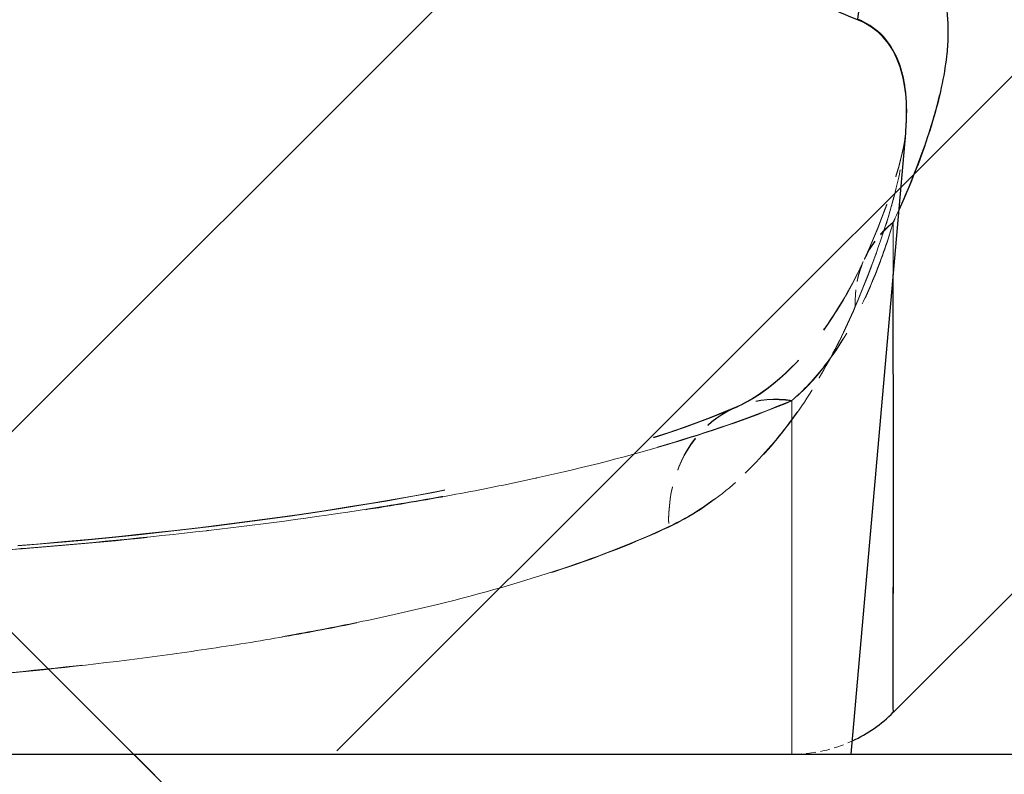
# Model space of a CAD drawing. Extents: x 0 to 12600, y 0 to 8910.
# Drawn here: x 7259 to 7279, y 2333 to 2349 of the extents above; entities that cross this region are included whole.
import ezdxf

# ---------------------------------------------------------------- set-up
doc = ezdxf.new("R2010")
doc.units = 0
doc.header["$LTSCALE"] = 9
doc.linetypes.add('HIDDEN', pattern=[9.525, 6.35, -3.175])
doc.layers.get('DEFPOINTS').update_dxf_attribs({"linetype": 'CONTINUOUS'})
for name, color, linetype in [('P001', 131, 'CONTINUOUS'), ('P004', 41, 'CONTINUOUS'), ('P901', 135, 'CONTINUOUS'), ('P_2DIM', 6, 'CONTINUOUS')]:
    doc.layers.add(name, color=color, linetype=linetype)
doc.layers.add('P902（隠線）', color=135, linetype='HIDDEN', lineweight=5)
doc.styles.add('BIGFONT', font='simplex.shx', dxfattribs={"bigfont": 'bigfont.shx'})
doc.dimstyles.new('DIMBIGFONT$0', dxfattribs={"dimscale": 30, "dimtxt": 3, "dimasz": 2, "dimexe": 1.5, "dimexo": 3, "dimgap": 0.75, "dimtad": 1, "dimdec": 1, "dimdsep": 46, "dimtxsty": 'BIGFONT', "dimsah": 1, "dimcen": 0, "dimclrt": 230, "dimadec": 1, "dimazin": 2, "dimtfac": 0.6, "dimtdec": 1, "dimtofl": 0, "dimtmove": 2, "dimatfit": 3, "dimfxl": 1, "dimtvp": 1, "dimtolj": 1, "dimarcsym": 0})

# ---------------------------------------------------------------- blocks, each defined once
blk = doc.blocks.new('*D21')
at = {"layer": 'DEFPOINTS', "color": 0}
for p in [(7274.586, 4397.183), (8742.503, 4397.183), (7854.216, 2319.701)]:
    blk.add_point(p, dxfattribs=at)
at = {"layer": 'P_2DIM', "color": 0, "lineweight": -2}
for p, q in [((7364.586, 4397.183), (8787.503, 4397.183)), ((8742.503, 2379.701), (8742.503, 4337.183)), ((7944.216, 2319.701), (8787.503, 2319.701))]:
    blk.add_line(p, q, dxfattribs=at)
at = {"layer": 'P_2DIM', "color": 0}
for points in [[(8732.503, 4337.183), (8752.503, 4337.183), (8742.503, 4397.183)], [(8732.503, 2379.701), (8752.503, 2379.701), (8742.503, 2319.701)]]:
    blk.add_solid(points, dxfattribs=at)
at = {"layer": 'P_2DIM', "color": 230, "insert": (8651.432, 3358.442), "char_height": 90, "attachment_point": 5, "rotation": 90, "style": 'BIGFONT'}
blk.add_mtext('\\A1;(692)', dxfattribs=at)
blk = doc.blocks.new('CSFCSD')
at = {"layer": 'P004'}
blk.add_line((8, 0.4), (2.75, 5.65), dxfattribs=at)

msp = doc.modelspace()

# ---------------------------------------------------------------- hatches: boundary and pattern name
at = {"layer": 'P901'}
h = msp.add_hatch(dxfattribs=at)
h.set_pattern_fill('ANSI31', color=256, scale=3, style=0)
h.set_pattern_definition([(45, (-24202.599, -14182.411), (-6.735192, 6.735192), [])])
edge = h.paths.add_edge_path()
edge.add_line((7201.753, 2347.282), (7214.885, 2334.15))
edge.add_ellipse((7217.007, 2336.272), major_axis=(0, -3), ratio=1, start_angle=315, end_angle=360)
edge.add_line((7217.007, 2333.272), (7274.521, 2333.272))
edge.add_ellipse((7274.521, 2336.272), major_axis=(0, -3), ratio=1, start_angle=0, end_angle=45)
edge.add_line((7276.643, 2334.15), (7289.775, 2347.282))
edge.add_ellipse((7287.654, 2349.404), major_axis=(2.989, 0.261), ratio=1, start_angle=310, end_angle=360)
edge.add_line((7290.642, 2349.665), (7275.111, 2527.184))
edge.add_ellipse((7272.123, 2526.922), major_axis=(2.989, 0.261), ratio=1, start_angle=0, end_angle=40)
edge.add_line((7274.244, 2529.044), (7260.895, 2542.393))
edge.add_ellipse((7258.773, 2540.272), major_axis=(2.121, 2.121), ratio=1, start_angle=0, end_angle=45)
edge.add_line((7258.773, 2543.272), (7232.755, 2543.272))
edge.add_ellipse((7232.755, 2540.272), major_axis=(-2.121, 2.121), ratio=1, start_angle=315, end_angle=360)
edge.add_line((7230.633, 2542.393), (7217.284, 2529.044))
edge.add_ellipse((7219.405, 2526.922), major_axis=(-2.989, 0.261), ratio=1, start_angle=320, end_angle=360)
edge.add_line((7216.417, 2527.184), (7200.886, 2349.665))
edge.add_ellipse((7203.875, 2349.404), major_axis=(-2.989, 0.261), ratio=1, start_angle=0, end_angle=50)
edge = h.paths.add_edge_path()
edge.add_line((7214.885, 3556.393), (7201.753, 3543.261))
edge.add_ellipse((7203.875, 3541.139), major_axis=(-2.121, 2.121), ratio=1, start_angle=0, end_angle=50)
edge.add_line((7200.886, 3540.878), (7203.19, 3514.544))
edge.add_line((7203.19, 3514.544), (7230.764, 3506.272))
edge.add_line((7230.764, 3506.272), (7230.764, 3503.272))
edge.add_line((7230.764, 3503.272), (7230.764, 3426.772))
edge.add_line((7230.764, 3426.772), (7230.764, 3399.772))
edge.add_line((7230.764, 3399.772), (7203.764, 3399.772))
edge.add_line((7203.764, 3399.772), (7005.764, 3399.772))
edge.add_line((7005.764, 3399.772), (7005.764, 3378.172))
edge.add_line((7005.764, 3378.172), (7005.764, 3377.629))
edge.add_line((7005.764, 3377.629), (7023.764, 3377))
edge.add_line((7023.764, 3377), (7215.81, 3370.294))
edge.add_line((7215.81, 3370.294), (7216.417, 3363.359))
edge.add_ellipse((7219.405, 3363.621), major_axis=(-2.121, -2.121), ratio=1, start_angle=320, end_angle=360)
edge.add_line((7217.284, 3361.499), (7230.633, 3348.15))
edge.add_ellipse((7232.755, 3350.272), major_axis=(0, -3), ratio=1, start_angle=315, end_angle=360)
edge.add_line((7232.755, 3347.272), (7258.773, 3347.272))
edge.add_ellipse((7258.773, 3350.272), major_axis=(0, -3), ratio=1, start_angle=0, end_angle=45)
edge.add_line((7260.895, 3348.15), (7274.244, 3361.499))
edge.add_ellipse((7272.123, 3363.621), major_axis=(2.121, -2.121), ratio=1, start_angle=0, end_angle=40)
edge.add_line((7275.111, 3363.359), (7275.718, 3370.294))
edge.add_line((7275.718, 3370.294), (7467.764, 3377))
edge.add_line((7467.764, 3377), (7485.764, 3377.629))
edge.add_line((7485.764, 3377.629), (7485.764, 3378.172))
edge.add_line((7485.764, 3378.172), (7485.764, 3399.772))
edge.add_line((7485.764, 3399.772), (7287.764, 3399.772))
edge.add_line((7287.764, 3399.772), (7260.764, 3399.772))
edge.add_line((7260.764, 3399.772), (7260.764, 3426.772))
edge.add_line((7260.764, 3426.772), (7260.764, 3503.272))
edge.add_line((7260.764, 3503.272), (7260.764, 3506.272))
edge.add_line((7260.764, 3506.272), (7288.338, 3514.544))
edge.add_line((7288.338, 3514.544), (7290.642, 3540.878))
edge.add_ellipse((7287.654, 3541.139), major_axis=(2.121, 2.121), ratio=1, start_angle=310, end_angle=360)
edge.add_line((7289.775, 3543.261), (7276.643, 3556.393))
edge.add_ellipse((7274.521, 3554.272), major_axis=(2.121, 2.121), ratio=1, start_angle=0, end_angle=45)
edge.add_line((7274.521, 3557.272), (7217.007, 3557.272))
edge.add_ellipse((7217.007, 3554.272), major_axis=(-2.121, 2.121), ratio=1, start_angle=315, end_angle=360)

# ---------------------------------------------------------------- linework, layer by layer
at = {"layer": 'P001'}
for p, q in [((7289.974, 2347.212), (7276.842, 2334.08)), ((7275.963, 2333.201), (7277.1, 2346.195)), ((7277.1, 2346.195), (7277.101, 2346.209)), ((7200.963, 2333.201), (7383.963, 2333.201)), ((7215.963, 2333.201), (7275.963, 2333.201)), ((7260.963, 2333.201), (7274.463, 2319.701))]:
    msp.add_line(p, q, dxfattribs=at)
msp.add_arc((7274.72, 2336.201), 3, 294.9863, 315, dxfattribs=at)
at = {"layer": 'P901'}
msp.add_ellipse((7278.964, 2348.305), major_axis=(1.042, 2.813), ratio=0.958878, start_param=1.192387, end_param=1.824239, dxfattribs=at)
for points, knots in [([(7276.092, 2348.566), (7275.871, 2348.656), (7275.621, 2348.756), (7275.345, 2348.877), (7275.069, 2348.998), (7274.767, 2349.139), (7274.441, 2349.311), (7274.115, 2349.482), (7273.766, 2349.684), (7273.396, 2349.925), (7273.025, 2350.166), (7272.633, 2350.447), (7272.231, 2350.772)], [0, 0, 0, 0, 0.25, 0.25, 0.25, 0.5, 0.5, 0.5, 0.75, 0.75, 0.75, 1, 1, 1, 1]), ([(7276.842, 2350.272), (7277.046, 2350.199), (7277.221, 2350.099), (7277.369, 2349.973), (7277.516, 2349.847), (7277.636, 2349.695), (7277.73, 2349.52), (7277.917, 2349.169), (7277.998, 2348.718), (7277.982, 2348.199), (7277.979, 2348.069), (7277.969, 2347.935), (7277.953, 2347.797), (7277.906, 2347.382), (7277.807, 2346.93), (7277.662, 2346.444), (7277.491, 2345.869), (7277.255, 2345.248), (7276.959, 2344.584)], [0, 0, 0, 0, 0.125, 0.125, 0.125, 0.25, 0.25, 0.25, 0.5, 0.5, 0.5, 0.5625, 0.5625, 0.5625, 0.7499853, 0.7499853, 0.7499853, 0.97137, 0.97137, 0.97137, 0.97137]), ([(7277.1, 2346.195), (7277.107, 2346.279), (7277.113, 2346.363), (7277.116, 2346.444), (7277.116, 2346.451), (7277.116, 2346.457), (7277.117, 2346.464), (7277.134, 2346.981), (7277.066, 2347.434), (7276.901, 2347.789), (7276.899, 2347.793), (7276.898, 2347.796), (7276.896, 2347.799), (7276.814, 2347.975), (7276.707, 2348.128), (7276.575, 2348.255), (7276.44, 2348.385), (7276.28, 2348.49), (7276.092, 2348.566)], [0.461241, 0.461241, 0.461241, 0.461241, 0.5, 0.5, 0.5, 0.5031502, 0.5031502, 0.5031502, 0.75, 0.75, 0.75, 0.7522306, 0.7522306, 0.7522306, 0.875, 0.875, 0.875, 1, 1, 1, 1]), ([(7276.842, 2334.08), (7276.842, 2334.08), (7276.842, 2334.083), (7276.842, 2334.097), (7276.842, 2334.127), (7276.841, 2334.188), (7276.841, 2334.35), (7276.841, 2334.512), (7276.841, 2335.157), (7276.841, 2335.801), (7276.842, 2337.089), (7276.842, 2337.572), (7276.843, 2338.646), (7276.843, 2339.237), (7276.842, 2340.876), (7276.841, 2341.997), (7276.841, 2343.239)], [0, 0, 0, 0, 0.03125, 0.03125, 0.0625, 0.125, 0.125, 0.25, 0.25, 0.5, 0.5, 0.625, 0.625, 0.75, 0.75, 0.9447743, 0.9447743, 0.9447743, 0.9447743])]:
    msp.add_open_spline(points, degree=3, knots=knots, dxfattribs=at)
at = {"layer": 'P902（隠線）', "ltscale": 0.003505}
msp.add_arc((7274.72, 2336.201), 3, 270, 294.9863, dxfattribs=at)
at = {"layer": 'P902（隠線）', "ltscale": 0.006466}
for centre, major_axis, ratio, start_param, end_param in [((7278.963, 2342.311), (-2.727, 1.25), 0.833044, 5.891101, 6.685389), ((7278.963, 2342.3), (-2.727, 1.251), 0.833195, 5.891127, 6.68535)]:
    msp.add_ellipse(centre, major_axis=major_axis, ratio=ratio, start_param=start_param, end_param=end_param, dxfattribs=at)
at = {"layer": 'P902（隠線）', "ltscale": 0.013255}
msp.add_ellipse((7274.72, 2337.702), major_axis=(-1.175, 2.76), ratio=0.830188, start_param=5.809328, end_param=7.424809, dxfattribs=at)
at = {"layer": 'P902（隠線）', "ltscale": 0.013254}
msp.add_ellipse((7274.72, 2337.692), major_axis=(-1.175, 2.76), ratio=0.830242, start_param=5.809574, end_param=7.424961, dxfattribs=at)
at = {"layer": 'P902（隠線）', "ltscale": 0.049599}
msp.add_open_spline([(7276.841, 2344.335), (7277.193, 2345.098), (7277.471, 2345.813), (7277.665, 2346.465), (7277.762, 2346.791), (7277.838, 2347.102), (7277.892, 2347.397), (7277.946, 2347.691), (7277.977, 2347.97), (7277.984, 2348.231), (7277.992, 2348.492), (7277.974, 2348.734), (7277.932, 2348.953), (7277.889, 2349.172), (7277.822, 2349.369), (7277.728, 2349.542), (7277.541, 2349.889), (7277.25, 2350.144), (7276.842, 2350.289)], degree=3, knots=[0, 0, 0, 0, 0.25, 0.25, 0.25, 0.375073, 0.375073, 0.375073, 0.5, 0.5, 0.5, 0.625, 0.625, 0.625, 0.75, 0.75, 0.75, 1, 1, 1, 1], dxfattribs=at)
at = {"layer": 'P902（隠線）', "ltscale": 0.046224}
msp.add_open_spline([(7276.092, 2348.584), (7276.464, 2348.432), (7276.727, 2348.172), (7276.895, 2347.821), (7276.896, 2347.818), (7276.898, 2347.815), (7276.899, 2347.812), (7276.981, 2347.638), (7277.04, 2347.442), (7277.076, 2347.225), (7277.077, 2347.22), (7277.078, 2347.215), (7277.079, 2347.21), (7277.114, 2346.992), (7277.127, 2346.752), (7277.118, 2346.495), (7277.118, 2346.489), (7277.118, 2346.483), (7277.118, 2346.476), (7277.108, 2346.218), (7277.078, 2345.944), (7277.028, 2345.654), (7276.976, 2345.357), (7276.905, 2345.044), (7276.814, 2344.716), (7276.812, 2344.71), (7276.811, 2344.704), (7276.809, 2344.698), (7276.627, 2344.044), (7276.369, 2343.331), (7276.046, 2342.572)], degree=3, knots=[0, 0, 0, 0, 0.247841, 0.247841, 0.247841, 0.25, 0.25, 0.25, 0.372271, 0.372271, 0.372271, 0.375, 0.375, 0.375, 0.497007, 0.497007, 0.497007, 0.5, 0.5, 0.5, 0.622115, 0.622115, 0.622115, 0.747729, 0.747729, 0.747729, 0.75, 0.75, 0.75, 1, 1, 1, 1], dxfattribs=at)
at = {"layer": 'P902（隠線）', "ltscale": 0.021118}
msp.add_open_spline([(7276.046, 2342.562), (7276.368, 2343.32), (7276.624, 2344.028), (7276.806, 2344.677), (7276.807, 2344.683), (7276.809, 2344.689), (7276.811, 2344.695), (7276.899, 2345.014), (7276.97, 2345.318), (7277.021, 2345.607), (7277.057, 2345.808), (7277.083, 2346.003), (7277.1, 2346.19)], degree=3, knots=[0, 0, 0, 0, 0.25, 0.25, 0.25, 0.2523375, 0.2523375, 0.2523375, 0.375, 0.375, 0.375, 0.4604317, 0.4604317, 0.4604317, 0.4604317], dxfattribs=at)
at = {"layer": 'P902（隠線）', "ltscale": 0.021682}
msp.add_open_spline([(7276.236, 2343.561), (7276.782, 2344.752), (7277.064, 2345.781), (7277.101, 2346.209)], degree=3, dxfattribs=at)
at = {"layer": 'P902（隠線）', "ltscale": 0.021632}
msp.add_open_spline([(7276.236, 2343.551), (7276.781, 2344.738), (7277.063, 2345.768), (7277.1, 2346.19)], degree=3, dxfattribs=at)
at = {"layer": 'P902（隠線）'}
msp.add_open_spline([(7277.1, 2346.19), (7277.1, 2346.191), (7277.1, 2346.193), (7277.1, 2346.195)], degree=3, dxfattribs=at)
at = {"layer": 'P902（隠線）', "ltscale": 0.001331}
msp.add_open_spline([(7276.959, 2344.584), (7276.921, 2344.498), (7276.881, 2344.411), (7276.841, 2344.324)], degree=3, dxfattribs=at)
at = {"layer": 'P902（隠線）', "ltscale": 0.029394}
msp.add_open_spline([(7274.72, 2340.603), (7274.973, 2340.816), (7275.203, 2341.066), (7275.412, 2341.338), (7275.625, 2341.615), (7275.815, 2341.914), (7275.988, 2342.231), (7275.993, 2342.24), (7275.998, 2342.25), (7276.004, 2342.259), (7276.173, 2342.571), (7276.325, 2342.899), (7276.461, 2343.238), (7276.604, 2343.593), (7276.73, 2343.96), (7276.841, 2344.335)], degree=3, knots=[0, 0, 0, 0, 0.244005, 0.244005, 0.244005, 0.492602, 0.492602, 0.492602, 0.5, 0.5, 0.5, 0.744337, 0.744337, 0.744337, 1, 1, 1, 1], dxfattribs=at)
at = {"layer": 'P902（隠線）', "ltscale": 0.029398}
msp.add_open_spline([(7276.841, 2344.324), (7276.73, 2343.948), (7276.604, 2343.58), (7276.46, 2343.224), (7276.323, 2342.885), (7276.171, 2342.557), (7276.002, 2342.246), (7275.996, 2342.234), (7275.989, 2342.223), (7275.983, 2342.211), (7275.81, 2341.896), (7275.619, 2341.597), (7275.407, 2341.322), (7275.2, 2341.053), (7274.972, 2340.806), (7274.72, 2340.594)], degree=3, knots=[0, 0, 0, 0, 0.2563314, 0.2563314, 0.2563314, 0.5, 0.5, 0.5, 0.5090027, 0.5090027, 0.5090027, 0.7569015, 0.7569015, 0.7569015, 0.999999, 0.999999, 0.999999, 0.999999], dxfattribs=at)
at = {"layer": 'P902（隠線）', "ltscale": 0.158782}
msp.add_open_spline([(7276.841, 2344.335), (7276.841, 2342.173), (7276.842, 2340.344), (7276.842, 2338.853), (7276.842, 2338.024), (7276.842, 2337.3), (7276.842, 2336.682), (7276.841, 2336.249), (7276.841, 2335.869), (7276.841, 2335.544), (7276.841, 2335.219), (7276.841, 2334.948), (7276.841, 2334.731), (7276.841, 2334.297), (7276.842, 2334.08), (7276.842, 2334.08)], degree=3, knots=[0, 0, 0, 0, 0.321265, 0.321265, 0.321265, 0.5, 0.5, 0.5, 0.625, 0.625, 0.625, 0.75, 0.75, 0.75, 1, 1, 1, 1], dxfattribs=at)
at = {"layer": 'P902（隠線）', "ltscale": 0.01018}
msp.add_open_spline([(7276.841, 2343.239), (7276.841, 2343.591), (7276.841, 2343.952), (7276.841, 2344.324)], degree=3, dxfattribs=at)
at = {"layer": 'P902（隠線）', "ltscale": 0.028925}
msp.add_open_spline([(7273.545, 2340.462), (7274.132, 2340.712), (7274.805, 2341.289), (7275.686, 2342.493), (7275.984, 2343.012), (7276.236, 2343.561)], degree=3, knots=[0, 0, 0, 0, 0.2182408, 0.2182408, 0.3505513, 0.3505513, 0.3505513, 0.3505513], dxfattribs=at)
at = {"layer": 'P902（隠線）', "ltscale": 0.028928}
msp.add_open_spline([(7273.545, 2340.453), (7274.222, 2340.741), (7274.984, 2341.446), (7275.82, 2342.721), (7276.042, 2343.127), (7276.236, 2343.551)], degree=3, knots=[0, 0, 0, 0, 0.2483329, 0.2483329, 0.3504327, 0.3504327, 0.3504327, 0.3504327], dxfattribs=at)
at = {"layer": 'P902（隠線）', "ltscale": 0.029464}
msp.add_open_spline([(7276.046, 2342.572), (7275.839, 2342.086), (7275.605, 2341.613), (7275.343, 2341.16), (7275.085, 2340.715), (7274.799, 2340.29), (7274.482, 2339.893), (7274.479, 2339.889), (7274.475, 2339.884), (7274.471, 2339.88), (7274.155, 2339.485), (7273.808, 2339.119), (7273.424, 2338.794), (7273.036, 2338.466), (7272.61, 2338.179), (7272.147, 2337.963)], degree=3, knots=[0, 0, 0, 0, 0.25196, 0.25196, 0.25196, 0.5, 0.5, 0.5, 0.502865, 0.502865, 0.502865, 0.75, 0.75, 0.75, 1, 1, 1, 1], dxfattribs=at)
at = {"layer": 'P902（隠線）', "ltscale": 0.029467}
msp.add_open_spline([(7272.147, 2337.954), (7272.61, 2338.169), (7273.03, 2338.452), (7273.415, 2338.777), (7273.801, 2339.102), (7274.152, 2339.471), (7274.472, 2339.871), (7274.791, 2340.268), (7275.08, 2340.697), (7275.34, 2341.145), (7275.604, 2341.6), (7275.839, 2342.075), (7276.046, 2342.562)], degree=3, knots=[0, 0, 0, 0, 0.25, 0.25, 0.25, 0.5, 0.5, 0.5, 0.748173, 0.748173, 0.748173, 1, 1, 1, 1], dxfattribs=at)
at = {"layer": 'P902（隠線）', "ltscale": 0.161195}
msp.add_open_spline([(7217.206, 2340.603), (7217.959, 2340.287), (7218.789, 2339.994), (7219.684, 2339.724), (7220.57, 2339.458), (7221.522, 2339.213), (7222.539, 2338.99), (7222.548, 2338.988), (7222.557, 2338.986), (7222.565, 2338.984), (7223.069, 2338.873), (7223.588, 2338.768), (7224.125, 2338.667), (7224.67, 2338.564), (7225.235, 2338.466), (7225.813, 2338.373), (7225.825, 2338.371), (7225.837, 2338.369), (7225.849, 2338.367), (7226.417, 2338.276), (7226.996, 2338.191), (7227.584, 2338.111), (7228.186, 2338.029), (7228.798, 2337.952), (7229.422, 2337.88), (7229.435, 2337.879), (7229.448, 2337.877), (7229.461, 2337.875), (7230.697, 2337.734), (7231.974, 2337.611), (7233.295, 2337.506), (7233.307, 2337.505), (7233.32, 2337.504), (7233.332, 2337.503), (7234.666, 2337.397), (7236.052, 2337.309), (7237.445, 2337.24), (7238.833, 2337.171), (7240.234, 2337.121), (7241.65, 2337.087), (7242.363, 2337.069), (7243.08, 2337.057), (7243.8, 2337.048), (7244.521, 2337.039), (7245.245, 2337.035), (7245.972, 2337.035), (7246.7, 2337.035), (7247.429, 2337.039), (7248.151, 2337.048), (7248.869, 2337.057), (7249.58, 2337.07), (7250.289, 2337.087), (7251.711, 2337.121), (7253.117, 2337.172), (7254.505, 2337.241), (7254.515, 2337.242), (7254.525, 2337.242), (7254.535, 2337.243), (7255.231, 2337.278), (7255.923, 2337.317), (7256.611, 2337.361), (7257.285, 2337.404), (7257.956, 2337.452), (7258.614, 2337.505), (7258.627, 2337.506), (7258.639, 2337.507), (7258.652, 2337.508), (7259.976, 2337.613), (7261.254, 2337.736), (7262.487, 2337.878), (7262.501, 2337.88), (7262.514, 2337.881), (7262.527, 2337.883), (7263.758, 2338.025), (7264.945, 2338.186), (7266.086, 2338.369), (7266.098, 2338.371), (7266.11, 2338.372), (7266.122, 2338.374), (7266.697, 2338.467), (7267.263, 2338.565), (7267.811, 2338.668), (7268.349, 2338.77), (7268.871, 2338.876), (7269.375, 2338.987), (7269.384, 2338.989), (7269.393, 2338.991), (7269.402, 2338.993), (7270.426, 2339.219), (7271.381, 2339.464), (7272.268, 2339.732), (7273.153, 2339.999), (7273.971, 2340.289), (7274.72, 2340.603)], degree=3, knots=[0, 0, 0, 0, 0.0625, 0.0625, 0.0625, 0.124461, 0.124461, 0.124461, 0.125, 0.125, 0.125, 0.155652, 0.155652, 0.155652, 0.186849, 0.186849, 0.186849, 0.1875, 0.1875, 0.1875, 0.218067, 0.218067, 0.218067, 0.249335, 0.249335, 0.249335, 0.25, 0.25, 0.25, 0.31191, 0.31191, 0.31191, 0.3125, 0.3125, 0.3125, 0.375, 0.375, 0.375, 0.437303, 0.437303, 0.437303, 0.468659, 0.468659, 0.468659, 0.5, 0.5, 0.5, 0.531366, 0.531366, 0.531366, 0.5625, 0.5625, 0.5625, 0.625, 0.625, 0.625, 0.625436, 0.625436, 0.625436, 0.65676, 0.65676, 0.65676, 0.6875, 0.6875, 0.6875, 0.688092, 0.688092, 0.688092, 0.75, 0.75, 0.75, 0.750668, 0.750668, 0.750668, 0.8125, 0.8125, 0.8125, 0.813151, 0.813151, 0.813151, 0.844366, 0.844366, 0.844366, 0.875, 0.875, 0.875, 0.875538, 0.875538, 0.875538, 0.937824, 0.937824, 0.937824, 1, 1, 1, 1], dxfattribs=at)
at = {"layer": 'P902（隠線）', "ltscale": 0.161197}
msp.add_open_spline([(7274.72, 2340.594), (7273.968, 2340.278), (7273.137, 2339.985), (7272.243, 2339.716), (7271.356, 2339.449), (7270.404, 2339.205), (7269.387, 2338.981), (7269.378, 2338.979), (7269.37, 2338.977), (7269.361, 2338.975), (7268.857, 2338.865), (7268.338, 2338.759), (7267.802, 2338.658), (7267.256, 2338.556), (7266.692, 2338.458), (7266.113, 2338.365), (7266.101, 2338.363), (7266.089, 2338.361), (7266.077, 2338.359), (7265.509, 2338.268), (7264.931, 2338.183), (7264.342, 2338.103), (7263.74, 2338.021), (7263.128, 2337.944), (7262.505, 2337.872), (7262.491, 2337.871), (7262.478, 2337.869), (7262.465, 2337.868), (7261.229, 2337.726), (7259.952, 2337.604), (7258.631, 2337.499), (7258.619, 2337.498), (7258.606, 2337.497), (7258.594, 2337.496), (7257.26, 2337.39), (7255.875, 2337.302), (7254.482, 2337.233), (7253.093, 2337.164), (7251.692, 2337.114), (7250.276, 2337.08), (7249.563, 2337.063), (7248.846, 2337.05), (7248.126, 2337.041), (7247.405, 2337.032), (7246.681, 2337.028), (7245.954, 2337.028), (7245.226, 2337.028), (7244.497, 2337.033), (7243.775, 2337.041), (7243.057, 2337.05), (7242.346, 2337.063), (7241.637, 2337.08), (7240.215, 2337.114), (7238.809, 2337.165), (7237.42, 2337.234), (7237.411, 2337.235), (7237.401, 2337.235), (7237.391, 2337.236), (7236.695, 2337.27), (7236.003, 2337.31), (7235.315, 2337.354), (7234.64, 2337.397), (7233.97, 2337.445), (7233.312, 2337.497), (7233.299, 2337.498), (7233.287, 2337.499), (7233.274, 2337.5), (7231.95, 2337.606), (7230.672, 2337.729), (7229.439, 2337.87), (7229.425, 2337.872), (7229.412, 2337.874), (7229.399, 2337.875), (7228.168, 2338.017), (7226.981, 2338.178), (7225.84, 2338.361), (7225.828, 2338.363), (7225.816, 2338.365), (7225.804, 2338.366), (7225.229, 2338.459), (7224.663, 2338.557), (7224.115, 2338.66), (7223.576, 2338.762), (7223.055, 2338.868), (7222.551, 2338.979), (7222.542, 2338.981), (7222.533, 2338.982), (7222.524, 2338.984), (7221.5, 2339.21), (7220.545, 2339.456), (7219.658, 2339.723), (7218.773, 2339.99), (7217.955, 2340.28), (7217.206, 2340.594)], degree=3, knots=[0, 0, 0, 0, 0.0625, 0.0625, 0.0625, 0.124461, 0.124461, 0.124461, 0.125, 0.125, 0.125, 0.155652, 0.155652, 0.155652, 0.186849, 0.186849, 0.186849, 0.1875, 0.1875, 0.1875, 0.218067, 0.218067, 0.218067, 0.249335, 0.249335, 0.249335, 0.25, 0.25, 0.25, 0.31191, 0.31191, 0.31191, 0.3125, 0.3125, 0.3125, 0.375, 0.375, 0.375, 0.437303, 0.437303, 0.437303, 0.468659, 0.468659, 0.468659, 0.5, 0.5, 0.5, 0.531366, 0.531366, 0.531366, 0.5625, 0.5625, 0.5625, 0.625, 0.625, 0.625, 0.625436, 0.625436, 0.625436, 0.65676, 0.65676, 0.65676, 0.6875, 0.6875, 0.6875, 0.688092, 0.688092, 0.688092, 0.75, 0.75, 0.75, 0.750668, 0.750668, 0.750668, 0.8125, 0.8125, 0.8125, 0.813151, 0.813151, 0.813151, 0.844366, 0.844366, 0.844366, 0.875, 0.875, 0.875, 0.875538, 0.875538, 0.875538, 0.937824, 0.937824, 0.937824, 1, 1, 1, 1], dxfattribs=at)
at = {"layer": 'P902（隠線）', "ltscale": 0.135023}
msp.add_open_spline([(7274.72, 2333.201), (7274.72, 2333.201), (7274.719, 2333.824), (7274.72, 2335.07), (7274.72, 2335.693), (7274.721, 2336.47), (7274.721, 2337.393), (7274.721, 2338.316), (7274.72, 2339.387), (7274.72, 2340.603)], degree=3, knots=[0, 0, 0, 0, 0.5, 0.5, 0.5, 0.75, 0.75, 0.75, 1, 1, 1, 1], dxfattribs=at)
at = {"layer": 'P902（隠線）', "ltscale": 0.134937}
msp.add_open_spline([(7274.72, 2340.594), (7274.72, 2340.065), (7274.72, 2339.565), (7274.721, 2339.091), (7274.721, 2338.472), (7274.721, 2337.899), (7274.721, 2337.375), (7274.721, 2337.348), (7274.721, 2337.321), (7274.721, 2337.294), (7274.721, 2336.749), (7274.72, 2336.259), (7274.72, 2335.822), (7274.72, 2335.546), (7274.72, 2335.291), (7274.72, 2335.058), (7274.719, 2334.556), (7274.719, 2334.157), (7274.719, 2333.858), (7274.72, 2333.421), (7274.72, 2333.201), (7274.72, 2333.201)], degree=3, knots=[0, 0, 0, 0, 0.10843, 0.10843, 0.10843, 0.25, 0.25, 0.25, 0.257297, 0.257297, 0.257297, 0.405873, 0.405873, 0.405873, 0.5, 0.5, 0.5, 0.702613, 0.702613, 0.702613, 1, 1, 1, 1], dxfattribs=at)
at = {"layer": 'P902（隠線）', "ltscale": 0.157545}
msp.add_open_spline([(7218.381, 2340.462), (7219.727, 2339.889), (7221.516, 2339.351), (7225.761, 2338.444), (7228.292, 2338.067), (7233.895, 2337.486), (7237.059, 2337.285), (7243.581, 2337.07), (7247.021, 2337.057), (7253.712, 2337.226), (7257.045, 2337.412), (7263.106, 2337.992), (7265.917, 2338.393), (7270.386, 2339.344), (7272.188, 2339.885), (7273.545, 2340.462)], degree=3, knots=[0, 0, 0, 0, 0.296211, 0.296211, 0.604336, 0.604336, 0.931303, 0.931303, 1.267006, 1.267006, 1.606809, 1.606809, 1.943561, 1.943561, 2.241754, 2.241754, 2.241754, 2.241754], dxfattribs=at)
at = {"layer": 'P902（隠線）', "ltscale": 0.15755}
msp.add_open_spline([(7218.381, 2340.453), (7219.78, 2339.857), (7221.656, 2339.301), (7226.038, 2338.39), (7228.598, 2338.019), (7234.246, 2337.453), (7237.426, 2337.259), (7243.969, 2337.058), (7247.416, 2337.053), (7254.103, 2337.237), (7257.424, 2337.431), (7263.44, 2338.027), (7266.22, 2338.436), (7270.54, 2339.381), (7272.248, 2339.901), (7273.545, 2340.453)], degree=3, knots=[0, 0, 0, 0, 0.307726, 0.307726, 0.616678, 0.616678, 0.943906, 0.943906, 1.280209, 1.280209, 1.620117, 1.620117, 1.956208, 1.956208, 2.241803, 2.241803, 2.241803, 2.241803], dxfattribs=at)
at = {"layer": 'P902（隠線）', "ltscale": 0.147471}
msp.add_open_spline([(7272.147, 2337.963), (7271.465, 2337.645), (7270.718, 2337.352), (7269.909, 2337.081), (7269.105, 2336.811), (7268.24, 2336.563), (7267.31, 2336.335), (7266.839, 2336.219), (7266.351, 2336.109), (7265.847, 2336.003), (7265.353, 2335.899), (7264.844, 2335.801), (7264.326, 2335.708), (7263.279, 2335.52), (7262.188, 2335.355), (7261.054, 2335.209), (7259.921, 2335.063), (7258.745, 2334.937), (7257.525, 2334.828), (7256.91, 2334.773), (7256.282, 2334.723), (7255.65, 2334.678), (7255.028, 2334.633), (7254.403, 2334.594), (7253.774, 2334.559), (7252.505, 2334.488), (7251.22, 2334.436), (7249.92, 2334.401), (7249.268, 2334.383), (7248.614, 2334.37), (7247.954, 2334.361), (7247.296, 2334.352), (7246.633, 2334.348), (7245.972, 2334.348), (7245.31, 2334.348), (7244.651, 2334.352), (7243.996, 2334.361), (7243.34, 2334.369), (7242.688, 2334.382), (7242.04, 2334.4), (7240.737, 2334.435), (7239.45, 2334.487), (7238.174, 2334.558), (7236.901, 2334.628), (7235.636, 2334.719), (7234.419, 2334.826), (7233.203, 2334.934), (7232.028, 2335.06), (7230.893, 2335.206), (7230.331, 2335.279), (7229.781, 2335.355), (7229.239, 2335.438), (7228.685, 2335.522), (7228.141, 2335.611), (7227.608, 2335.707), (7227.087, 2335.8), (7226.579, 2335.898), (7226.088, 2336.001), (7225.586, 2336.106), (7225.1, 2336.216), (7224.629, 2336.332), (7223.698, 2336.56), (7222.828, 2336.808), (7222.02, 2337.08), (7221.211, 2337.351), (7220.459, 2337.646), (7219.779, 2337.963)], degree=3, knots=[0, 0, 0, 0, 0.062702, 0.062702, 0.062702, 0.125, 0.125, 0.125, 0.156595, 0.156595, 0.156595, 0.1875, 0.1875, 0.1875, 0.25, 0.25, 0.25, 0.3125, 0.3125, 0.3125, 0.344026, 0.344026, 0.344026, 0.375, 0.375, 0.375, 0.4375, 0.4375, 0.4375, 0.468817, 0.468817, 0.468817, 0.5, 0.5, 0.5, 0.531164, 0.531164, 0.531164, 0.56235, 0.56235, 0.56235, 0.625, 0.625, 0.625, 0.6875, 0.6875, 0.6875, 0.75, 0.75, 0.75, 0.780892, 0.780892, 0.780892, 0.8125, 0.8125, 0.8125, 0.84338, 0.84338, 0.84338, 0.875, 0.875, 0.875, 0.9375, 0.9375, 0.9375, 1, 1, 1, 1], dxfattribs=at)
at = {"layer": 'P902（隠線）', "ltscale": 0.147472}
msp.add_open_spline([(7219.779, 2337.954), (7220.461, 2337.636), (7221.208, 2337.343), (7222.017, 2337.072), (7222.821, 2336.802), (7223.686, 2336.555), (7224.616, 2336.327), (7225.087, 2336.211), (7225.575, 2336.1), (7226.079, 2335.995), (7226.573, 2335.891), (7227.082, 2335.793), (7227.6, 2335.7), (7228.647, 2335.513), (7229.738, 2335.347), (7230.872, 2335.201), (7232.005, 2335.056), (7233.181, 2334.929), (7234.401, 2334.821), (7235.016, 2334.766), (7235.644, 2334.716), (7236.276, 2334.671), (7236.897, 2334.626), (7237.523, 2334.587), (7238.152, 2334.552), (7239.421, 2334.481), (7240.705, 2334.429), (7242.006, 2334.394), (7242.658, 2334.376), (7243.312, 2334.363), (7243.972, 2334.354), (7244.63, 2334.345), (7245.293, 2334.341), (7245.954, 2334.341), (7246.616, 2334.341), (7247.275, 2334.345), (7247.93, 2334.354), (7248.586, 2334.362), (7249.238, 2334.375), (7249.886, 2334.393), (7251.189, 2334.428), (7252.476, 2334.48), (7253.752, 2334.551), (7255.025, 2334.621), (7256.29, 2334.711), (7257.507, 2334.819), (7258.723, 2334.927), (7259.898, 2335.053), (7261.034, 2335.199), (7261.595, 2335.271), (7262.145, 2335.348), (7262.687, 2335.43), (7263.241, 2335.514), (7263.785, 2335.603), (7264.318, 2335.699), (7264.839, 2335.792), (7265.347, 2335.89), (7265.838, 2335.993), (7266.34, 2336.098), (7266.826, 2336.208), (7267.297, 2336.323), (7268.228, 2336.551), (7269.098, 2336.8), (7269.907, 2337.071), (7270.715, 2337.342), (7271.467, 2337.637), (7272.147, 2337.954)], degree=3, knots=[0, 0, 0, 0, 0.062702, 0.062702, 0.062702, 0.125, 0.125, 0.125, 0.156595, 0.156595, 0.156595, 0.1875, 0.1875, 0.1875, 0.25, 0.25, 0.25, 0.3125, 0.3125, 0.3125, 0.344026, 0.344026, 0.344026, 0.375, 0.375, 0.375, 0.4375, 0.4375, 0.4375, 0.468816, 0.468816, 0.468816, 0.5, 0.5, 0.5, 0.531164, 0.531164, 0.531164, 0.562351, 0.562351, 0.562351, 0.625, 0.625, 0.625, 0.6875, 0.6875, 0.6875, 0.75, 0.75, 0.75, 0.780893, 0.780893, 0.780893, 0.8125, 0.8125, 0.8125, 0.843381, 0.843381, 0.843381, 0.875, 0.875, 0.875, 0.9375, 0.9375, 0.9375, 1, 1, 1, 1], dxfattribs=at)

# ---------------------------------------------------------------- block references
at = {"layer": 'P004', "xscale": 3, "yscale": 3, "zscale": 3}
msp.add_blockref('CSFCSD', (7245.963, 2323.001), dxfattribs=at)

# ---------------------------------------------------------------- dimensions: what is measured, and where the dimension line sits
at = {"layer": 'P_2DIM'}
dim = msp.add_linear_dim(base=(8742.503, 4397.183), p1=(7854.216, 2319.701), p2=(7274.586, 4397.183), angle=90, text='(<>)', dimstyle='DIMBIGFONT$0', override={"dimdec": 0, "dimlfac": 0.333333}, dxfattribs=at)
dim.commit()
dim.dimension.update_dxf_attribs({"geometry": '*D21', "text_midpoint": (8651.432, 3358.442)})

doc.saveas('drawing.dxf')
